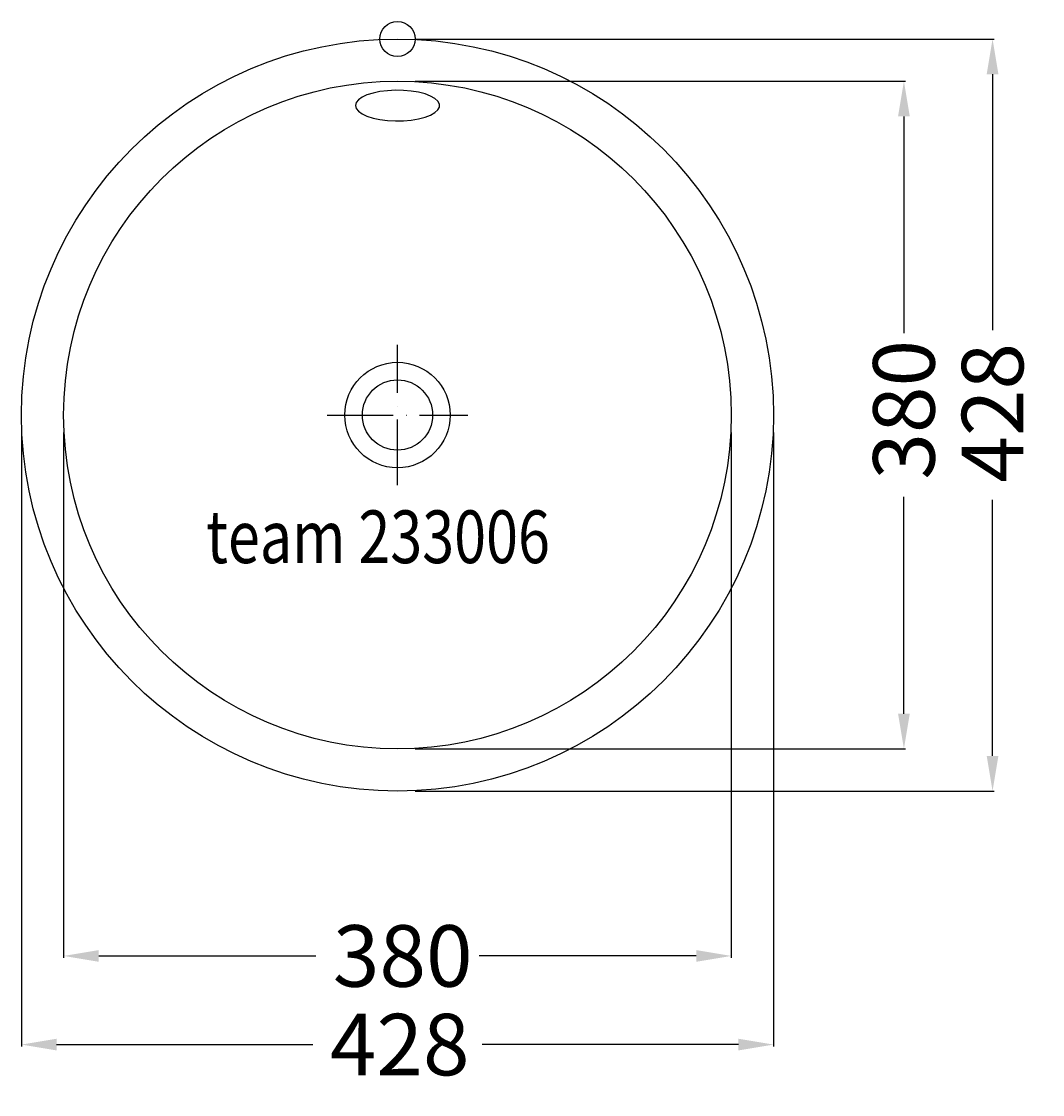
# Model space of a CAD drawing. Extents: x -214 to 367, y -601 to 10.
import ezdxf

# ---------------------------------------------------------------- set-up
doc = ezdxf.new("R2010")
doc.units = 0
doc.header["$LTSCALE"] = 25
doc.linetypes.add('31', pattern=[2.1, 1.5, -0.3, 0, -0.3])
doc.layers.get('0').update_dxf_attribs({"linetype": 'CONTINUOUS'})
doc.layers.get('DEFPOINTS').update_dxf_attribs({"linetype": 'CONTINUOUS'})
for name, color, linetype in [('TEAM-AXE', 10, '31'), ('TEAM-BODY', 2, 'CONTINUOUS'), ('TEAM-DET1', 4, 'CONTINUOUS'), ('TEAM-INSP', 5, 'CONTINUOUS'), ('TEAM-MAS', 9, 'CONTINUOUS'), ('TEAM-TXT', 11, 'CONTINUOUS')]:
    doc.layers.add(name, color=color, linetype=linetype)
doc.styles.add('TEAM', font='ROMANS.shx', dxfattribs={"width": 0.8, "oblique": 15})
doc.dimstyles.get("Standard").update_dxf_attribs({"dimtxt": 2.5, "dimasz": 2.5, "dimexe": 1.25, "dimexo": 0.625, "dimtad": 1, "dimcen": 2.5, "dimazin": 3, "dimtfac": 1, "dimtmove": 0, "dimatfit": 3})

# ---------------------------------------------------------------- blocks, each defined once
blk = doc.blocks.new('*D3')
at = {"color": 9, "linetype": 'BYBLOCK'}
for p, q in [((-214, 215776), (-214, 215426.69344)), ((214, 215776), (214, 215426.69344)), ((-194, 215427.69344), (-48.25, 215427.69344)), ((194, 215427.69344), (48.25, 215427.69344))]:
    blk.add_line(p, q, dxfattribs=at)
for points in [[(-194, 215431.026773), (-194, 215424.360107), (-214, 215427.69344)], [(194, 215431.026773), (194, 215424.360107), (214, 215427.69344)]]:
    blk.add_solid(points, dxfattribs=at)
at = {"layer": 'DEFPOINTS', "color": 0, "linetype": 'BYBLOCK'}
for p in [(-214, 215786), (214, 215786), (214, 215427.69344)]:
    blk.add_point(p, dxfattribs=at)
at = {"color": 11, "linetype": 'BYBLOCK'}
blk.add_text('428', height=35, dxfattribs=at).set_placement((-38.5, 215410.19344))
blk = doc.blocks.new('*D2')
at = {"color": 9, "linetype": 'BYBLOCK'}
for p, q in [((10, 215976), (289.218121, 215976)), ((288.218121, 215956), (288.218121, 215832.51378)), ((288.218121, 215616), (288.218121, 215739.48622)), ((10, 215596), (289.218121, 215596))]:
    blk.add_line(p, q, dxfattribs=at)
for points in [[(284.884787, 215956), (291.551454, 215956), (288.218121, 215976)], [(284.884787, 215616), (291.551454, 215616), (288.218121, 215596)]]:
    blk.add_solid(points, dxfattribs=at)
at = {"layer": 'DEFPOINTS', "color": 0, "linetype": 'BYBLOCK'}
for p in [(0, 215976), (288.218121, 215976), (0, 215596)]:
    blk.add_point(p, dxfattribs=at)
at = {"color": 11, "linetype": 'BYBLOCK'}
blk.add_text('380', height=35, rotation=90, dxfattribs=at).set_placement((305.718121, 215749.23622))
blk = doc.blocks.new('*D1')
at = {"color": 9, "linetype": 'BYBLOCK'}
for p, q in [((10, 216000), (339.680593, 216000)), ((338.680593, 215980), (338.680593, 215834.25)), ((338.680593, 215592), (338.680593, 215737.75)), ((10, 215572), (339.680593, 215572))]:
    blk.add_line(p, q, dxfattribs=at)
for points in [[(335.347259, 215980), (342.013926, 215980), (338.680593, 216000)], [(335.347259, 215592), (342.013926, 215592), (338.680593, 215572)]]:
    blk.add_solid(points, dxfattribs=at)
at = {"layer": 'DEFPOINTS', "color": 0, "linetype": 'BYBLOCK'}
for p in [(0, 216000), (338.680593, 216000), (0, 215572)]:
    blk.add_point(p, dxfattribs=at)
at = {"color": 11, "linetype": 'BYBLOCK'}
blk.add_text('428', height=35, rotation=90, dxfattribs=at).set_placement((356.180593, 215747.5))
blk = doc.blocks.new('*D0')
at = {"color": 9, "linetype": 'BYBLOCK'}
for p, q in [((-190, 215776), (-190, 215477.134579)), ((190, 215776), (190, 215477.134579)), ((-170, 215478.134579), (-46.51378, 215478.134579)), ((170, 215478.134579), (46.51378, 215478.134579))]:
    blk.add_line(p, q, dxfattribs=at)
for points in [[(-170, 215481.467912), (-170, 215474.801246), (-190, 215478.134579)], [(170, 215481.467912), (170, 215474.801246), (190, 215478.134579)]]:
    blk.add_solid(points, dxfattribs=at)
at = {"layer": 'DEFPOINTS', "color": 0, "linetype": 'BYBLOCK'}
for p in [(-190, 215786), (190, 215786), (190, 215478.134579)]:
    blk.add_point(p, dxfattribs=at)
at = {"color": 11, "linetype": 'BYBLOCK'}
blk.add_text('380', height=35, dxfattribs=at).set_placement((-36.76378, 215460.634579))

msp = doc.modelspace()

# ---------------------------------------------------------------- linework, layer by layer
at = {"layer": 'TEAM-AXE'}
for p, q in [((0, -254), (0, -174)), ((-40, -214), (40, -214))]:
    msp.add_line(p, q, dxfattribs=at)
at = {"layer": 'TEAM-BODY'}
for radius in [214, 190, 20]:
    msp.add_circle((0, -214), radius, dxfattribs=at)
at = {"layer": 'TEAM-DET1', "flags": 128}
msp.add_lwpolyline([(-23.969674, -37.866033), (-23.536511, -39.514925), (-22.252677, -41.104223), (-20.164573, -42.576484), (-17.347669, -43.878497), (-13.903775, -44.963203), (-9.957363, -45.7914), (-5.651065, -46.333153), (-1.140523, -46.568882), (3.41124, -46.490068), (7.839713, -46.099559), (11.984837, -45.411468), (15.696798, -44.450666), (18.841437, -43.251878), (21.305096, -41.858431), (22.998734, -40.320689), (23.861138, -38.694229), (23.861138, -37.037836), (22.998734, -35.411376), (21.305096, -33.873634), (18.841437, -32.480187), (15.696798, -31.281399), (11.984837, -30.320597), (7.839713, -29.632506), (3.41124, -29.241997), (-1.140523, -29.163183), (-5.651065, -29.398912), (-9.957363, -29.940665), (-13.903775, -30.768862), (-17.347669, -31.853568), (-20.164573, -33.155581), (-22.252677, -34.627842), (-23.536511, -36.21714)], close=True, dxfattribs=at)
at = {"layer": 'TEAM-DET1'}
msp.add_circle((0, -214), 30, dxfattribs=at)
at = {"layer": 'TEAM-INSP'}
msp.add_circle((0, 0), 10, dxfattribs=at)

# ---------------------------------------------------------------- texts
at = {"layer": 'TEAM-TXT', "style": 'TEAM', "oblique": 15, "width": 0.8}
msp.add_text('team 233006', height=30, dxfattribs=at).set_placement((-108.836879, -298.287499))

# ---------------------------------------------------------------- dimensions: what is measured, and where the dimension line sits
at = {"layer": 'TEAM-MAS'}
for base, p1, p2, picture, middle in [((338.680593, 0), (0, -428), (0, 0), '*D1', (338.680593, -214)), ((288.218121, -24), (0, -404), (0, -24), '*D2', (288.218121, -214))]:
    dim = msp.add_linear_dim(base=base, p1=p1, p2=p2, angle=90, dimstyle='Standard', override={"dimscale": 1}, dxfattribs=at)
    dim.commit()
    dim.dimension.update_dxf_attribs({"geometry": picture, "text_midpoint": middle, "insert": (0, -216000)})
for base, p1, p2, picture, middle in [((214, -572.30656), (-214, -214), (214, -214), '*D3', (0, -572.30656)), ((190, -521.865421), (-190, -214), (190, -214), '*D0', (0, -521.865421))]:
    dim = msp.add_linear_dim(base=base, p1=p1, p2=p2, dimstyle='Standard', override={"dimscale": 1}, dxfattribs=at)
    dim.commit()
    dim.dimension.update_dxf_attribs({"geometry": picture, "text_midpoint": middle, "insert": (0, -216000)})

doc.saveas('drawing.dxf')
